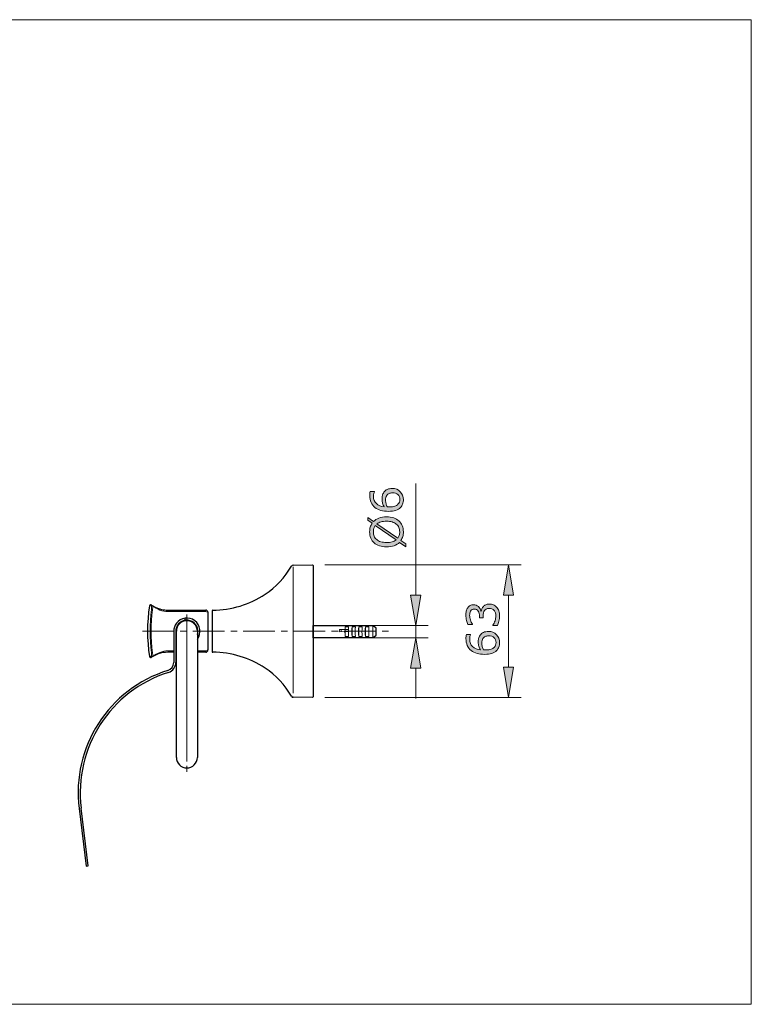
# Model space of a CAD drawing. Units: inches. Extents: x 5 to 63, y 5 to 46.9.
# Drawn here: x 34 to 63, y 5 to 44 of the extents above; entities that cross this region are included whole.
import ezdxf

# ---------------------------------------------------------------- set-up
doc = ezdxf.new("R2010")
doc.units = ezdxf.units.IN
doc.header["$MEASUREMENT"] = 0
doc.linetypes.add('CENTER', pattern=[2, 1.25, -0.25, 0.25, -0.25])
doc.layers.get('0').update_dxf_attribs({"lineweight": 13})
for name, color, linetype, lineweight in [('BENDA', 7, 'Continuous', 30), ('BIDANG', 7, 'Continuous', 13), ('CENTER', 7, 'CENTER', 13), ('SLD-0_0', 7, 'Continuous', 13), ('UKUR', 7, 'Continuous', 13)]:
    doc.layers.add(name, color=color, linetype=linetype, lineweight=lineweight)

msp = doc.modelspace()

# ---------------------------------------------------------------- hatches: boundary and pattern name
at = {"layer": 'UKUR'}
h = msp.add_hatch(color=256, dxfattribs=at)
h.dxf.hatch_style = 2
edge = h.paths.add_edge_path()
edge.add_spline(control_points=[(48.809, 25.45), (48.939, 25.45), (49.046, 25.407), (49.128, 25.321), (49.211, 25.235), (49.252, 25.13), (49.252, 25.005), (49.252, 24.942), (49.242, 24.885), (49.222, 24.833), (49.203, 24.781), (49.174, 24.736), (49.136, 24.696), (49.088, 24.647), (49.025, 24.608), (48.946, 24.582), (48.867, 24.555), (48.773, 24.541), (48.662, 24.541), (48.548, 24.541), (48.447, 24.554), (48.359, 24.578), (48.271, 24.603), (48.193, 24.642), (48.125, 24.695), (48.06, 24.745), (48.009, 24.811), (47.973, 24.891), (47.936, 24.971), (47.918, 25.064), (47.918, 25.17), (47.918, 25.204), (47.92, 25.232), (47.922, 25.255), (47.925, 25.278), (47.931, 25.301), (47.938, 25.325), (47.938, 25.325), (48.102, 25.325), (48.102, 25.325), (48.102, 25.325), (48.102, 25.316), (48.102, 25.316), (48.094, 25.3), (48.086, 25.276), (48.078, 25.244), (48.07, 25.211), (48.066, 25.178), (48.066, 25.144), (48.066, 25.02), (48.105, 24.922), (48.182, 24.848), (48.26, 24.775), (48.364, 24.732), (48.496, 24.72), (48.466, 24.768), (48.444, 24.816), (48.429, 24.863), (48.414, 24.909), (48.406, 24.964), (48.406, 25.025), (48.406, 25.08), (48.411, 25.128), (48.421, 25.17), (48.431, 25.211), (48.451, 25.254), (48.482, 25.297), (48.517, 25.348), (48.561, 25.386), (48.614, 25.412), (48.668, 25.437), (48.733, 25.45), (48.809, 25.45)], knot_values=[0, 0, 0, 0, 1, 1, 1, 2, 2, 2, 3, 3, 3, 4, 4, 4, 5, 5, 5, 6, 6, 6, 7, 7, 7, 8, 8, 8, 9, 9, 9, 10, 10, 10, 11, 11, 11, 12, 12, 12, 13, 13, 13, 14, 14, 14, 15, 15, 15, 16, 16, 16, 17, 17, 17, 18, 18, 18, 19, 19, 19, 20, 20, 20, 21, 21, 21, 22, 22, 22, 23, 23, 23, 24, 24, 24, 24], degree=3, periodic=0)
edge = h.paths.add_edge_path()
edge.add_spline(control_points=[(48.816, 25.275), (48.763, 25.275), (48.718, 25.267), (48.683, 25.251), (48.648, 25.235), (48.618, 25.209), (48.592, 25.173), (48.573, 25.147), (48.561, 25.118), (48.556, 25.085), (48.55, 25.053), (48.547, 25.02), (48.547, 24.985), (48.547, 24.936), (48.553, 24.89), (48.564, 24.848), (48.576, 24.807), (48.594, 24.763), (48.618, 24.719), (48.63, 24.718), (48.643, 24.717), (48.654, 24.716), (48.666, 24.716), (48.681, 24.716), (48.699, 24.716), (48.789, 24.716), (48.861, 24.725), (48.914, 24.744), (48.966, 24.763), (49.008, 24.788), (49.038, 24.821), (49.064, 24.847), (49.082, 24.876), (49.094, 24.907), (49.106, 24.937), (49.112, 24.971), (49.112, 25.007), (49.112, 25.09), (49.086, 25.156), (49.035, 25.204), (48.984, 25.251), (48.911, 25.275), (48.816, 25.275)], knot_values=[0, 0, 0, 0, 1, 1, 1, 2, 2, 2, 3, 3, 3, 4, 4, 4, 5, 5, 5, 6, 6, 6, 7, 7, 7, 8, 8, 8, 9, 9, 9, 10, 10, 10, 11, 11, 11, 12, 12, 12, 13, 13, 13, 14, 14, 14, 14], degree=3, periodic=0)
h = msp.add_hatch(color=256, dxfattribs=at)
h.dxf.hatch_style = 2
edge = h.paths.add_edge_path()
edge.add_spline(control_points=[(48.584, 24.325), (48.69, 24.325), (48.785, 24.311), (48.868, 24.283), (48.952, 24.254), (49.021, 24.215), (49.077, 24.163), (49.135, 24.111), (49.179, 24.048), (49.208, 23.976), (49.237, 23.904), (49.252, 23.821), (49.252, 23.729), (49.252, 23.663), (49.244, 23.601), (49.227, 23.543), (49.21, 23.486), (49.186, 23.434), (49.155, 23.389), (49.155, 23.389), (49.351, 23.252), (49.351, 23.252), (49.351, 23.252), (49.351, 23.138), (49.351, 23.138), (49.351, 23.138), (49.098, 23.315), (49.098, 23.315), (49.04, 23.256), (48.969, 23.212), (48.882, 23.181), (48.796, 23.149), (48.697, 23.134), (48.584, 23.134), (48.48, 23.134), (48.386, 23.148), (48.303, 23.175), (48.22, 23.203), (48.149, 23.243), (48.089, 23.296), (48.033, 23.346), (47.99, 23.409), (47.96, 23.484), (47.931, 23.559), (47.915, 23.641), (47.915, 23.729), (47.915, 23.797), (47.923, 23.859), (47.939, 23.914), (47.955, 23.97), (47.979, 24.021), (48.01, 24.069), (48.01, 24.069), (47.837, 24.191), (47.837, 24.191), (47.837, 24.191), (47.837, 24.304), (47.837, 24.304), (47.837, 24.304), (48.068, 24.143), (48.068, 24.143), (48.126, 24.201), (48.197, 24.246), (48.282, 24.278), (48.367, 24.309), (48.468, 24.325), (48.584, 24.325)], knot_values=[0, 0, 0, 0, 1, 1, 1, 2, 2, 2, 3, 3, 3, 4, 4, 4, 5, 5, 5, 6, 6, 6, 7, 7, 7, 8, 8, 8, 9, 9, 9, 10, 10, 10, 11, 11, 11, 12, 12, 12, 13, 13, 13, 14, 14, 14, 15, 15, 15, 16, 16, 16, 17, 17, 17, 18, 18, 18, 19, 19, 19, 20, 20, 20, 21, 21, 21, 22, 22, 22, 22], degree=3, periodic=0)
edge = h.paths.add_edge_path()
edge.add_spline(control_points=[(48.14, 23.98), (48.113, 23.947), (48.094, 23.91), (48.08, 23.869), (48.068, 23.827), (48.061, 23.781), (48.061, 23.73), (48.061, 23.667), (48.072, 23.609), (48.094, 23.558), (48.116, 23.506), (48.15, 23.461), (48.195, 23.423), (48.238, 23.387), (48.293, 23.358), (48.359, 23.338), (48.425, 23.318), (48.5, 23.309), (48.584, 23.309), (48.665, 23.309), (48.737, 23.317), (48.801, 23.334), (48.866, 23.351), (48.92, 23.376), (48.963, 23.409), (48.963, 23.409), (48.14, 23.98), (48.14, 23.98)], knot_values=[0, 0, 0, 0, 1, 1, 1, 2, 2, 2, 3, 3, 3, 4, 4, 4, 5, 5, 5, 6, 6, 6, 7, 7, 7, 8, 8, 8, 9, 9, 9, 9], degree=3, periodic=0)
edge = h.paths.add_edge_path()
edge.add_spline(control_points=[(48.584, 24.15), (48.504, 24.15), (48.431, 24.142), (48.366, 24.125), (48.301, 24.107), (48.246, 24.082), (48.203, 24.049), (48.203, 24.049), (49.028, 23.477), (49.028, 23.477), (49.054, 23.511), (49.073, 23.549), (49.086, 23.591), (49.1, 23.633), (49.106, 23.679), (49.106, 23.73), (49.106, 23.793), (49.095, 23.851), (49.072, 23.903), (49.049, 23.956), (49.015, 24), (48.972, 24.036), (48.925, 24.074), (48.869, 24.103), (48.804, 24.122), (48.74, 24.141), (48.666, 24.15), (48.584, 24.15)], knot_values=[0, 0, 0, 0, 1, 1, 1, 2, 2, 2, 3, 3, 3, 4, 4, 4, 5, 5, 5, 6, 6, 6, 7, 7, 7, 8, 8, 8, 9, 9, 9, 9], degree=3, periodic=0)
h = msp.add_hatch(color=256, dxfattribs=at)
h.dxf.hatch_style = 2
h.paths.add_polyline_path([(53.223, 21.22), (53.623, 21.22), (53.423, 22.42)])
h = msp.add_hatch(color=256, dxfattribs=at)
h.dxf.hatch_style = 2
h.paths.add_polyline_path([(49.539, 21.226), (49.939, 21.226), (49.739, 20.026)])
h = msp.add_hatch(color=256, dxfattribs=at)
h.dxf.hatch_style = 2
edge = h.paths.add_edge_path()
edge.add_spline(control_points=[(52.421, 20.775), (52.445, 20.803), (52.476, 20.826), (52.514, 20.844), (52.551, 20.861), (52.599, 20.87), (52.659, 20.87), (52.717, 20.87), (52.771, 20.86), (52.82, 20.839), (52.868, 20.817), (52.911, 20.787), (52.947, 20.749), (52.988, 20.706), (53.017, 20.655), (53.037, 20.597), (53.056, 20.538), (53.065, 20.475), (53.065, 20.405), (53.065, 20.334), (53.057, 20.264), (53.04, 20.195), (53.023, 20.126), (53.005, 20.069), (52.984, 20.025), (52.984, 20.025), (52.804, 20.025), (52.804, 20.025), (52.804, 20.025), (52.804, 20.038), (52.804, 20.038), (52.836, 20.087), (52.863, 20.144), (52.884, 20.21), (52.906, 20.276), (52.916, 20.34), (52.916, 20.402), (52.916, 20.438), (52.91, 20.476), (52.898, 20.517), (52.886, 20.558), (52.868, 20.591), (52.845, 20.616), (52.82, 20.642), (52.792, 20.662), (52.761, 20.675), (52.731, 20.688), (52.692, 20.695), (52.646, 20.695), (52.6, 20.695), (52.562, 20.687), (52.532, 20.673), (52.502, 20.658), (52.478, 20.637), (52.461, 20.612), (52.443, 20.586), (52.431, 20.555), (52.424, 20.518), (52.417, 20.481), (52.414, 20.441), (52.414, 20.399), (52.414, 20.399), (52.414, 20.321), (52.414, 20.321), (52.414, 20.321), (52.271, 20.321), (52.271, 20.321), (52.271, 20.321), (52.271, 20.382), (52.271, 20.382), (52.271, 20.469), (52.253, 20.539), (52.216, 20.591), (52.18, 20.643), (52.126, 20.669), (52.056, 20.669), (52.025, 20.669), (51.998, 20.662), (51.975, 20.649), (51.952, 20.635), (51.932, 20.618), (51.918, 20.594), (51.903, 20.569), (51.892, 20.542), (51.887, 20.515), (51.881, 20.486), (51.878, 20.454), (51.878, 20.419), (51.878, 20.364), (51.888, 20.306), (51.907, 20.245), (51.927, 20.183), (51.954, 20.125), (51.99, 20.071), (51.99, 20.071), (51.99, 20.062), (51.99, 20.062), (51.99, 20.062), (51.81, 20.062), (51.81, 20.062), (51.79, 20.103), (51.771, 20.157), (51.754, 20.225), (51.737, 20.294), (51.729, 20.359), (51.729, 20.423), (51.729, 20.486), (51.735, 20.541), (51.746, 20.589), (51.758, 20.636), (51.776, 20.68), (51.801, 20.718), (51.829, 20.759), (51.862, 20.79), (51.901, 20.812), (51.94, 20.833), (51.986, 20.844), (52.038, 20.844), (52.109, 20.844), (52.171, 20.819), (52.225, 20.768), (52.278, 20.718), (52.311, 20.659), (52.325, 20.59), (52.325, 20.59), (52.337, 20.59), (52.337, 20.59), (52.342, 20.618), (52.351, 20.649), (52.366, 20.685), (52.381, 20.721), (52.399, 20.751), (52.421, 20.775)], knot_values=[0, 0, 0, 0, 1, 1, 1, 2, 2, 2, 3, 3, 3, 4, 4, 4, 5, 5, 5, 6, 6, 6, 7, 7, 7, 8, 8, 8, 9, 9, 9, 10, 10, 10, 11, 11, 11, 12, 12, 12, 13, 13, 13, 14, 14, 14, 15, 15, 15, 16, 16, 16, 17, 17, 17, 18, 18, 18, 19, 19, 19, 20, 20, 20, 21, 21, 21, 22, 22, 22, 23, 23, 23, 24, 24, 24, 25, 25, 25, 26, 26, 26, 27, 27, 27, 28, 28, 28, 29, 29, 29, 30, 30, 30, 31, 31, 31, 32, 32, 32, 33, 33, 33, 34, 34, 34, 35, 35, 35, 36, 36, 36, 37, 37, 37, 38, 38, 38, 39, 39, 39, 40, 40, 40, 41, 41, 41, 42, 42, 42, 43, 43, 43, 44, 44, 44, 44], degree=3, periodic=0)
h = msp.add_hatch(color=256, dxfattribs=at)
h.dxf.hatch_style = 2
h.paths.add_polyline_path([(49.539, 18.326), (49.939, 18.326), (49.739, 19.526)])
h = msp.add_hatch(color=256, dxfattribs=at)
h.dxf.hatch_style = 2
edge = h.paths.add_edge_path()
edge.add_spline(control_points=[(52.622, 19.786), (52.753, 19.786), (52.859, 19.742), (52.942, 19.657), (53.024, 19.571), (53.065, 19.465), (53.065, 19.341), (53.065, 19.278), (53.056, 19.22), (53.036, 19.169), (53.017, 19.117), (52.988, 19.071), (52.949, 19.031), (52.901, 18.982), (52.838, 18.944), (52.76, 18.917), (52.681, 18.891), (52.586, 18.877), (52.475, 18.877), (52.361, 18.877), (52.26, 18.889), (52.173, 18.914), (52.085, 18.938), (52.006, 18.977), (51.938, 19.031), (51.873, 19.081), (51.823, 19.146), (51.786, 19.226), (51.75, 19.306), (51.732, 19.399), (51.732, 19.505), (51.732, 19.539), (51.733, 19.568), (51.736, 19.591), (51.739, 19.614), (51.744, 19.637), (51.751, 19.66), (51.751, 19.66), (51.916, 19.66), (51.916, 19.66), (51.916, 19.66), (51.916, 19.652), (51.916, 19.652), (51.907, 19.636), (51.899, 19.612), (51.891, 19.579), (51.883, 19.547), (51.88, 19.514), (51.88, 19.48), (51.88, 19.356), (51.918, 19.257), (51.995, 19.184), (52.073, 19.111), (52.177, 19.068), (52.309, 19.056), (52.279, 19.104), (52.257, 19.151), (52.242, 19.198), (52.227, 19.245), (52.219, 19.299), (52.219, 19.361), (52.219, 19.415), (52.224, 19.463), (52.234, 19.505), (52.244, 19.547), (52.265, 19.59), (52.295, 19.633), (52.33, 19.684), (52.374, 19.722), (52.428, 19.747), (52.481, 19.773), (52.546, 19.786), (52.622, 19.786)], knot_values=[0, 0, 0, 0, 1, 1, 1, 2, 2, 2, 3, 3, 3, 4, 4, 4, 5, 5, 5, 6, 6, 6, 7, 7, 7, 8, 8, 8, 9, 9, 9, 10, 10, 10, 11, 11, 11, 12, 12, 12, 13, 13, 13, 14, 14, 14, 15, 15, 15, 16, 16, 16, 17, 17, 17, 18, 18, 18, 19, 19, 19, 20, 20, 20, 21, 21, 21, 22, 22, 22, 23, 23, 23, 24, 24, 24, 24], degree=3, periodic=0)
edge = h.paths.add_edge_path()
edge.add_spline(control_points=[(52.629, 19.611), (52.576, 19.611), (52.532, 19.603), (52.497, 19.587), (52.462, 19.571), (52.431, 19.545), (52.405, 19.509), (52.387, 19.483), (52.375, 19.453), (52.369, 19.421), (52.363, 19.389), (52.361, 19.355), (52.361, 19.32), (52.361, 19.271), (52.366, 19.226), (52.378, 19.184), (52.389, 19.142), (52.407, 19.099), (52.431, 19.055), (52.444, 19.053), (52.456, 19.053), (52.468, 19.052), (52.479, 19.051), (52.494, 19.051), (52.512, 19.051), (52.603, 19.051), (52.674, 19.061), (52.727, 19.079), (52.78, 19.098), (52.821, 19.124), (52.852, 19.156), (52.877, 19.183), (52.895, 19.211), (52.907, 19.242), (52.919, 19.273), (52.925, 19.306), (52.925, 19.343), (52.925, 19.426), (52.899, 19.491), (52.848, 19.539), (52.798, 19.587), (52.725, 19.611), (52.629, 19.611)], knot_values=[0, 0, 0, 0, 1, 1, 1, 2, 2, 2, 3, 3, 3, 4, 4, 4, 5, 5, 5, 6, 6, 6, 7, 7, 7, 8, 8, 8, 9, 9, 9, 10, 10, 10, 11, 11, 11, 12, 12, 12, 13, 13, 13, 14, 14, 14, 14], degree=3, periodic=0)
h = msp.add_hatch(color=256, dxfattribs=at)
h.dxf.hatch_style = 2
h.paths.add_polyline_path([(53.223, 18.371), (53.623, 18.371), (53.423, 17.171)])

# ---------------------------------------------------------------- linework, layer by layer
msp.add_line((44.878, 22.35), (44.878, 17.344))
at = {"layer": 'BENDA'}
for p, q in [((44.885, 22.413), (45.644, 22.42)), ((45.67, 22.395), (45.67, 17.196)), ((39.265, 20.83), (39.325, 20.797)), ((39.325, 20.797), (39.419, 20.743)), ((39.92, 20.629), (41.42, 20.629)), ((40.586, 20.31), (40.586, 20.225)), ((41.503, 20.546), (41.503, 19.054)), ((41.67, 20.604), (41.67, 18.987)), ((45.67, 19.796), (45.674, 20.026)), ((45.674, 20.026), (46.29, 20.026)), ((46.29, 20.026), (46.29, 20.022)), ((46.29, 20.022), (48.036, 20.022)), ((48.036, 20.022), (48.148, 19.951)), ((40.149, 19.796), (40.149, 18.56)), ((40.232, 19.792), (40.232, 18.56)), ((40.253, 14.795), (40.253, 19.796)), ((41.087, 19.796), (41.087, 14.795)), ((45.674, 19.526), (45.67, 19.796)), ((46.29, 19.526), (45.674, 19.526)), ((46.29, 19.531), (46.29, 19.526)), ((48.036, 19.531), (46.29, 19.531)), ((48.148, 19.602), (48.036, 19.531)), ((39.231, 18.754), (39.242, 18.754)), ((39.325, 18.793), (39.267, 18.762)), ((40.149, 18.962), (39.92, 18.962)), ((41.42, 18.962), (41.087, 18.962)), ((45.644, 17.171), (44.885, 17.177)), ((36.395, 12.774), (36.675, 10.491)), ((36.758, 10.501), (36.478, 12.784)), ((36.675, 10.491), (36.758, 10.501))]:
    msp.add_line(p, q, dxfattribs=at)
for points in [[(43.771, 21.259), (44.201, 21.544), (44.557, 21.925), (44.813, 22.372)], [(44.885, 22.413), (44.855, 22.413), (44.828, 22.397), (44.813, 22.372)], [(45.67, 22.395), (45.67, 22.409), (45.659, 22.42), (45.645, 22.42)], [(41.695, 20.629), (42.434, 20.631), (43.156, 20.85), (43.771, 21.259)], [(39.189, 20.802), (39.085, 20.135), (39.085, 19.456), (39.189, 18.789)], [(39.231, 20.837), (39.21, 20.837), (39.193, 20.822), (39.189, 20.802)], [(39.265, 20.83), (39.258, 20.835), (39.25, 20.837), (39.241, 20.837)], [(39.419, 20.743), (39.576, 20.669), (39.746, 20.63), (39.92, 20.629)], [(40.983, 20.212), (40.752, 20.385), (40.426, 20.338), (40.253, 20.108)], [(41.503, 20.546), (41.503, 20.591), (41.466, 20.629), (41.42, 20.629)], [(41.695, 20.629), (41.681, 20.629), (41.67, 20.618), (41.67, 20.604)], [(40.253, 20.108), (40.184, 20.016), (40.148, 19.904), (40.149, 19.79)], [(40.253, 19.929), (40.239, 19.885), (40.232, 19.839), (40.232, 19.792)], [(41.087, 19.483), (41.259, 19.713), (41.212, 20.039), (40.983, 20.212)], [(48.167, 19.915), (48.167, 19.93), (48.16, 19.943), (48.148, 19.951)], [(48.167, 19.637), (48.17, 19.73), (48.17, 19.823), (48.167, 19.915)], [(48.148, 19.602), (48.16, 19.609), (48.167, 19.623), (48.167, 19.637)], [(39.189, 18.789), (39.193, 18.769), (39.21, 18.754), (39.231, 18.754)], [(39.241, 18.754), (39.25, 18.754), (39.259, 18.757), (39.267, 18.762)], [(39.527, 18.893), (39.456, 18.867), (39.388, 18.834), (39.325, 18.793)], [(39.92, 18.962), (39.786, 18.963), (39.653, 18.939), (39.527, 18.893)], [(41.42, 18.962), (41.466, 18.962), (41.504, 19), (41.503, 19.047)], [(41.503, 19.047), (41.503, 19.049), (41.503, 19.052), (41.503, 19.054)], [(41.67, 18.987), (41.67, 18.974), (41.681, 18.962), (41.695, 18.962)], [(41.67, 18.987), (41.67, 18.974), (41.681, 18.962), (41.695, 18.962)], [(43.771, 18.332), (43.156, 18.741), (42.434, 18.96), (41.695, 18.962)], [(39.916, 18.242), (40.054, 18.286), (40.149, 18.415), (40.149, 18.56)], [(39.941, 18.163), (40.114, 18.217), (40.232, 18.378), (40.232, 18.56)], [(44.813, 17.219), (44.557, 17.666), (44.201, 18.047), (43.771, 18.332)], [(39.916, 18.242), (37.577, 17.507), (36.096, 15.207), (36.395, 12.774)], [(39.941, 18.163), (37.64, 17.439), (36.184, 15.177), (36.478, 12.784)], [(44.813, 17.219), (44.828, 17.193), (44.855, 17.178), (44.885, 17.177)], [(45.644, 17.171), (45.659, 17.17), (45.67, 17.182), (45.67, 17.196)]]:
    msp.add_open_spline(points, degree=3, dxfattribs=at)
for points in [[(41.087, 19.662), (41.16, 19.892), (41.033, 20.138), (40.803, 20.212), (40.573, 20.286), (40.327, 20.159), (40.253, 19.929)], [(41.087, 19.796), (41.087, 20.026), (40.9, 20.212), (40.67, 20.212), (40.44, 20.212), (40.253, 20.026), (40.253, 19.796)], [(40.253, 14.795), (40.253, 14.565), (40.44, 14.379), (40.67, 14.379), (40.9, 14.379), (41.087, 14.565), (41.087, 14.795)]]:
    msp.add_open_spline(points, degree=3, knots=[0, 0, 0, 0, 1, 1, 1, 2, 2, 2, 2], dxfattribs=at)
at = {"layer": 'BIDANG'}
for p, q in [((5.043, 44.017), (63.043, 44.017)), ((63.043, 44.017), (63.043, 5.017)), ((39.263, 20.795), (39.215, 20.822)), ((41.42, 20.571), (39.92, 20.571)), ((46.95, 19.965), (46.95, 19.587)), ((47.081, 19.965), (46.95, 19.965)), ((47.217, 19.965), (47.348, 19.965)), ((47.217, 19.587), (47.217, 19.965)), ((47.484, 19.965), (47.484, 19.587)), ((47.615, 19.965), (47.484, 19.965)), ((47.75, 19.965), (47.881, 19.965)), ((47.75, 19.587), (47.75, 19.965)), ((48.036, 20.022), (48.036, 19.531)), ((46.714, 19.86), (46.712, 19.776)), ((46.712, 19.776), (47.078, 19.778)), ((47.09, 19.86), (46.714, 19.86)), ((46.784, 19.86), (46.784, 19.777)), ((46.95, 19.587), (47.081, 19.587)), ((47.348, 19.587), (47.217, 19.587)), ((47.484, 19.587), (47.615, 19.587)), ((47.881, 19.587), (47.75, 19.587)), ((39.258, 18.801), (39.217, 18.775)), ((40.149, 19.02), (39.92, 19.02)), ((41.42, 19.02), (41.087, 19.02)), ((5.043, 5.017), (63.043, 5.017))]:
    msp.add_line(p, q, dxfattribs=at)
for points in [[(39.274, 20.762), (39.273, 20.773), (39.27, 20.785), (39.263, 20.795)], [(39.267, 20.652), (39.272, 20.688), (39.275, 20.725), (39.274, 20.762)], [(39.31, 20.648), (39.312, 20.669), (39.314, 20.69), (39.315, 20.711)], [(39.315, 20.711), (39.317, 20.735), (39.319, 20.76), (39.317, 20.785)], [(39.325, 20.797), (39.492, 20.657), (39.702, 20.577), (39.92, 20.571)], [(39.267, 20.652), (39.192, 20.084), (39.192, 19.508), (39.267, 18.939)], [(39.31, 20.648), (39.238, 20.082), (39.238, 19.509), (39.31, 18.943)], [(41.487, 20.555), (41.467, 20.567), (41.443, 20.572), (41.42, 20.571)], [(41.503, 20.528), (41.502, 20.539), (41.497, 20.549), (41.487, 20.555)], [(46.95, 19.965), (46.932, 19.84), (46.932, 19.712), (46.95, 19.587)], [(47.081, 19.965), (47.077, 19.839), (47.077, 19.713), (47.081, 19.587)], [(47.217, 19.965), (47.198, 19.84), (47.198, 19.712), (47.217, 19.587)], [(47.348, 19.965), (47.344, 19.839), (47.344, 19.713), (47.348, 19.587)], [(47.484, 19.965), (47.465, 19.84), (47.465, 19.712), (47.484, 19.587)], [(47.615, 19.965), (47.61, 19.839), (47.61, 19.713), (47.615, 19.587)], [(47.75, 19.965), (47.731, 19.84), (47.731, 19.712), (47.75, 19.587)], [(47.881, 19.965), (47.877, 19.839), (47.877, 19.713), (47.881, 19.587)], [(39.258, 18.801), (39.268, 18.813), (39.273, 18.827), (39.273, 18.842)], [(39.273, 18.842), (39.273, 18.874), (39.271, 18.907), (39.267, 18.939)], [(39.315, 18.88), (39.314, 18.901), (39.312, 18.922), (39.31, 18.943)], [(39.315, 18.806), (39.316, 18.831), (39.316, 18.855), (39.315, 18.88)], [(39.92, 19.02), (39.702, 19.013), (39.492, 18.934), (39.325, 18.794)], [(41.42, 19.02), (41.443, 19.019), (41.467, 19.025), (41.487, 19.036)], [(41.487, 19.036), (41.497, 19.042), (41.502, 19.052), (41.503, 19.063)]]:
    msp.add_open_spline(points, degree=3, dxfattribs=at)
at = {"layer": 'CENTER'}
for p, q in [((40.67, 20.459), (40.67, 14.22)), ((38.908, 19.796), (48.814, 19.796))]:
    msp.add_line(p, q, dxfattribs=at)
at = {"layer": 'SLD-0_0'}
for p, q in [((40.67, 20.459), (40.67, 18.545)), ((40.67, 16.046), (40.67, 18.545)), ((40.67, 16.046), (40.67, 14.629))]:
    msp.add_line(p, q, dxfattribs=at)
at = {"layer": 'UKUR'}
for p, q in [((49.739, 21.226), (49.739, 25.64)), ((45.644, 22.42), (45.644, 22.42)), ((46.145, 22.42), (53.923, 22.42)), ((53.423, 22.42), (53.223, 21.22)), ((53.623, 21.22), (53.423, 22.42)), ((49.539, 21.226), (49.939, 21.226)), ((49.739, 20.026), (49.539, 21.226)), ((49.939, 21.226), (49.739, 20.026)), ((53.223, 21.22), (53.623, 21.22)), ((53.423, 21.22), (53.423, 18.371)), ((46.29, 20.026), (46.29, 20.026)), ((46.791, 20.026), (50.239, 20.026)), ((49.739, 20.026), (49.739, 20.026)), ((49.739, 19.526), (49.739, 20.026)), ((46.29, 19.526), (46.29, 19.526)), ((46.791, 19.526), (50.239, 19.526)), ((49.739, 19.526), (49.539, 18.326)), ((49.939, 18.326), (49.739, 19.526)), ((53.223, 18.371), (53.623, 18.371)), ((53.423, 17.171), (53.223, 18.371)), ((53.623, 18.371), (53.423, 17.171)), ((49.539, 18.326), (49.939, 18.326)), ((49.739, 18.326), (49.739, 17.126)), ((45.645, 17.171), (45.645, 17.171)), ((46.145, 17.171), (53.923, 17.171)), ((53.423, 17.171), (53.423, 17.171))]:
    msp.add_line(p, q, dxfattribs=at)
for points, knots in [([(48.809, 25.45), (48.939, 25.45), (49.046, 25.407), (49.128, 25.321), (49.211, 25.235), (49.252, 25.13), (49.252, 25.005), (49.252, 24.942), (49.242, 24.885), (49.222, 24.833), (49.203, 24.781), (49.174, 24.736), (49.136, 24.696), (49.088, 24.647), (49.025, 24.608), (48.946, 24.582), (48.867, 24.555), (48.773, 24.541), (48.662, 24.541), (48.548, 24.541), (48.447, 24.554), (48.359, 24.578), (48.271, 24.603), (48.193, 24.642), (48.125, 24.695), (48.06, 24.745), (48.009, 24.811), (47.973, 24.891), (47.936, 24.971), (47.918, 25.064), (47.918, 25.17), (47.918, 25.204), (47.92, 25.232), (47.922, 25.255), (47.925, 25.278), (47.931, 25.301), (47.938, 25.325), (47.938, 25.325), (48.102, 25.325), (48.102, 25.325), (48.102, 25.325), (48.102, 25.316), (48.102, 25.316), (48.094, 25.3), (48.086, 25.276), (48.078, 25.244), (48.07, 25.211), (48.066, 25.178), (48.066, 25.144), (48.066, 25.02), (48.105, 24.922), (48.182, 24.848), (48.26, 24.775), (48.364, 24.732), (48.496, 24.72), (48.466, 24.768), (48.444, 24.816), (48.429, 24.863), (48.414, 24.909), (48.406, 24.964), (48.406, 25.025), (48.406, 25.08), (48.411, 25.128), (48.421, 25.17), (48.431, 25.211), (48.451, 25.254), (48.482, 25.297), (48.517, 25.348), (48.561, 25.386), (48.614, 25.412), (48.668, 25.437), (48.733, 25.45), (48.809, 25.45)], [0, 0, 0, 0, 1, 1, 1, 2, 2, 2, 3, 3, 3, 4, 4, 4, 5, 5, 5, 6, 6, 6, 7, 7, 7, 8, 8, 8, 9, 9, 9, 10, 10, 10, 11, 11, 11, 12, 12, 12, 13, 13, 13, 14, 14, 14, 15, 15, 15, 16, 16, 16, 17, 17, 17, 18, 18, 18, 19, 19, 19, 20, 20, 20, 21, 21, 21, 22, 22, 22, 23, 23, 23, 24, 24, 24, 24]), ([(48.816, 25.275), (48.763, 25.275), (48.718, 25.267), (48.683, 25.251), (48.648, 25.235), (48.618, 25.209), (48.592, 25.173), (48.573, 25.147), (48.561, 25.118), (48.556, 25.085), (48.55, 25.053), (48.547, 25.02), (48.547, 24.985), (48.547, 24.936), (48.553, 24.89), (48.564, 24.848), (48.576, 24.807), (48.594, 24.763), (48.618, 24.719), (48.63, 24.718), (48.643, 24.717), (48.654, 24.716), (48.666, 24.716), (48.681, 24.716), (48.699, 24.716), (48.789, 24.716), (48.861, 24.725), (48.914, 24.744), (48.966, 24.763), (49.008, 24.788), (49.038, 24.821), (49.064, 24.847), (49.082, 24.876), (49.094, 24.907), (49.106, 24.937), (49.112, 24.971), (49.112, 25.007), (49.112, 25.09), (49.086, 25.156), (49.035, 25.204), (48.984, 25.251), (48.911, 25.275), (48.816, 25.275)], [0, 0, 0, 0, 1, 1, 1, 2, 2, 2, 3, 3, 3, 4, 4, 4, 5, 5, 5, 6, 6, 6, 7, 7, 7, 8, 8, 8, 9, 9, 9, 10, 10, 10, 11, 11, 11, 12, 12, 12, 13, 13, 13, 14, 14, 14, 14]), ([(48.584, 24.325), (48.69, 24.325), (48.785, 24.311), (48.868, 24.283), (48.952, 24.254), (49.021, 24.215), (49.077, 24.163), (49.135, 24.111), (49.179, 24.048), (49.208, 23.976), (49.237, 23.904), (49.252, 23.821), (49.252, 23.729), (49.252, 23.663), (49.244, 23.601), (49.227, 23.543), (49.21, 23.486), (49.186, 23.434), (49.155, 23.389), (49.155, 23.389), (49.351, 23.252), (49.351, 23.252), (49.351, 23.252), (49.351, 23.138), (49.351, 23.138), (49.351, 23.138), (49.098, 23.315), (49.098, 23.315), (49.04, 23.256), (48.969, 23.212), (48.882, 23.181), (48.796, 23.149), (48.697, 23.134), (48.584, 23.134), (48.48, 23.134), (48.386, 23.148), (48.303, 23.175), (48.22, 23.203), (48.149, 23.243), (48.089, 23.296), (48.033, 23.346), (47.99, 23.409), (47.96, 23.484), (47.931, 23.559), (47.915, 23.641), (47.915, 23.729), (47.915, 23.797), (47.923, 23.859), (47.939, 23.914), (47.955, 23.97), (47.979, 24.021), (48.01, 24.069), (48.01, 24.069), (47.837, 24.191), (47.837, 24.191), (47.837, 24.191), (47.837, 24.304), (47.837, 24.304), (47.837, 24.304), (48.068, 24.143), (48.068, 24.143), (48.126, 24.201), (48.197, 24.246), (48.282, 24.278), (48.367, 24.309), (48.468, 24.325), (48.584, 24.325)], [0, 0, 0, 0, 1, 1, 1, 2, 2, 2, 3, 3, 3, 4, 4, 4, 5, 5, 5, 6, 6, 6, 7, 7, 7, 8, 8, 8, 9, 9, 9, 10, 10, 10, 11, 11, 11, 12, 12, 12, 13, 13, 13, 14, 14, 14, 15, 15, 15, 16, 16, 16, 17, 17, 17, 18, 18, 18, 19, 19, 19, 20, 20, 20, 21, 21, 21, 22, 22, 22, 22]), ([(48.14, 23.98), (48.113, 23.947), (48.094, 23.91), (48.08, 23.869), (48.068, 23.827), (48.061, 23.781), (48.061, 23.73), (48.061, 23.667), (48.072, 23.609), (48.094, 23.558), (48.116, 23.506), (48.15, 23.461), (48.195, 23.423), (48.238, 23.387), (48.293, 23.358), (48.359, 23.338), (48.425, 23.318), (48.5, 23.309), (48.584, 23.309), (48.665, 23.309), (48.737, 23.317), (48.801, 23.334), (48.866, 23.351), (48.92, 23.376), (48.963, 23.409), (48.963, 23.409), (48.14, 23.98), (48.14, 23.98)], [0, 0, 0, 0, 1, 1, 1, 2, 2, 2, 3, 3, 3, 4, 4, 4, 5, 5, 5, 6, 6, 6, 7, 7, 7, 8, 8, 8, 9, 9, 9, 9]), ([(48.584, 24.15), (48.504, 24.15), (48.431, 24.142), (48.366, 24.125), (48.301, 24.107), (48.246, 24.082), (48.203, 24.049), (48.203, 24.049), (49.028, 23.477), (49.028, 23.477), (49.054, 23.511), (49.073, 23.549), (49.086, 23.591), (49.1, 23.633), (49.106, 23.679), (49.106, 23.73), (49.106, 23.793), (49.095, 23.851), (49.072, 23.903), (49.049, 23.956), (49.015, 24), (48.972, 24.036), (48.925, 24.074), (48.869, 24.103), (48.804, 24.122), (48.74, 24.141), (48.666, 24.15), (48.584, 24.15)], [0, 0, 0, 0, 1, 1, 1, 2, 2, 2, 3, 3, 3, 4, 4, 4, 5, 5, 5, 6, 6, 6, 7, 7, 7, 8, 8, 8, 9, 9, 9, 9]), ([(52.421, 20.775), (52.445, 20.803), (52.476, 20.826), (52.514, 20.844), (52.551, 20.861), (52.599, 20.87), (52.659, 20.87), (52.717, 20.87), (52.771, 20.86), (52.82, 20.839), (52.868, 20.817), (52.911, 20.787), (52.947, 20.749), (52.988, 20.706), (53.017, 20.655), (53.037, 20.597), (53.056, 20.538), (53.065, 20.475), (53.065, 20.405), (53.065, 20.334), (53.057, 20.264), (53.04, 20.195), (53.023, 20.126), (53.005, 20.069), (52.984, 20.025), (52.984, 20.025), (52.804, 20.025), (52.804, 20.025), (52.804, 20.025), (52.804, 20.038), (52.804, 20.038), (52.836, 20.087), (52.863, 20.144), (52.884, 20.21), (52.906, 20.276), (52.916, 20.34), (52.916, 20.402), (52.916, 20.438), (52.91, 20.476), (52.898, 20.517), (52.886, 20.558), (52.868, 20.591), (52.845, 20.616), (52.82, 20.642), (52.792, 20.662), (52.761, 20.675), (52.731, 20.688), (52.692, 20.695), (52.646, 20.695), (52.6, 20.695), (52.562, 20.687), (52.532, 20.673), (52.502, 20.658), (52.478, 20.637), (52.461, 20.612), (52.443, 20.586), (52.431, 20.555), (52.424, 20.518), (52.417, 20.481), (52.414, 20.441), (52.414, 20.399), (52.414, 20.399), (52.414, 20.321), (52.414, 20.321), (52.414, 20.321), (52.271, 20.321), (52.271, 20.321), (52.271, 20.321), (52.271, 20.382), (52.271, 20.382), (52.271, 20.469), (52.253, 20.539), (52.216, 20.591), (52.18, 20.643), (52.126, 20.669), (52.056, 20.669), (52.025, 20.669), (51.998, 20.662), (51.975, 20.649), (51.952, 20.635), (51.932, 20.618), (51.918, 20.594), (51.903, 20.569), (51.892, 20.542), (51.887, 20.515), (51.881, 20.486), (51.878, 20.454), (51.878, 20.419), (51.878, 20.364), (51.888, 20.306), (51.907, 20.245), (51.927, 20.183), (51.954, 20.125), (51.99, 20.071), (51.99, 20.071), (51.99, 20.062), (51.99, 20.062), (51.99, 20.062), (51.81, 20.062), (51.81, 20.062), (51.79, 20.103), (51.771, 20.157), (51.754, 20.225), (51.737, 20.294), (51.729, 20.359), (51.729, 20.423), (51.729, 20.486), (51.735, 20.541), (51.746, 20.589), (51.758, 20.636), (51.776, 20.68), (51.801, 20.718), (51.829, 20.759), (51.862, 20.79), (51.901, 20.812), (51.94, 20.833), (51.986, 20.844), (52.038, 20.844), (52.109, 20.844), (52.171, 20.819), (52.225, 20.768), (52.278, 20.718), (52.311, 20.659), (52.325, 20.59), (52.325, 20.59), (52.337, 20.59), (52.337, 20.59), (52.342, 20.618), (52.351, 20.649), (52.366, 20.685), (52.381, 20.721), (52.399, 20.751), (52.421, 20.775)], [0, 0, 0, 0, 1, 1, 1, 2, 2, 2, 3, 3, 3, 4, 4, 4, 5, 5, 5, 6, 6, 6, 7, 7, 7, 8, 8, 8, 9, 9, 9, 10, 10, 10, 11, 11, 11, 12, 12, 12, 13, 13, 13, 14, 14, 14, 15, 15, 15, 16, 16, 16, 17, 17, 17, 18, 18, 18, 19, 19, 19, 20, 20, 20, 21, 21, 21, 22, 22, 22, 23, 23, 23, 24, 24, 24, 25, 25, 25, 26, 26, 26, 27, 27, 27, 28, 28, 28, 29, 29, 29, 30, 30, 30, 31, 31, 31, 32, 32, 32, 33, 33, 33, 34, 34, 34, 35, 35, 35, 36, 36, 36, 37, 37, 37, 38, 38, 38, 39, 39, 39, 40, 40, 40, 41, 41, 41, 42, 42, 42, 43, 43, 43, 44, 44, 44, 44]), ([(52.622, 19.786), (52.753, 19.786), (52.859, 19.742), (52.942, 19.657), (53.024, 19.571), (53.065, 19.465), (53.065, 19.341), (53.065, 19.278), (53.056, 19.22), (53.036, 19.169), (53.017, 19.117), (52.988, 19.071), (52.949, 19.031), (52.901, 18.982), (52.838, 18.944), (52.76, 18.917), (52.681, 18.891), (52.586, 18.877), (52.475, 18.877), (52.361, 18.877), (52.26, 18.889), (52.173, 18.914), (52.085, 18.938), (52.006, 18.977), (51.938, 19.031), (51.873, 19.081), (51.823, 19.146), (51.786, 19.226), (51.75, 19.306), (51.732, 19.399), (51.732, 19.505), (51.732, 19.539), (51.733, 19.568), (51.736, 19.591), (51.739, 19.614), (51.744, 19.637), (51.751, 19.66), (51.751, 19.66), (51.916, 19.66), (51.916, 19.66), (51.916, 19.66), (51.916, 19.652), (51.916, 19.652), (51.907, 19.636), (51.899, 19.612), (51.891, 19.579), (51.883, 19.547), (51.88, 19.514), (51.88, 19.48), (51.88, 19.356), (51.918, 19.257), (51.995, 19.184), (52.073, 19.111), (52.177, 19.068), (52.309, 19.056), (52.279, 19.104), (52.257, 19.151), (52.242, 19.198), (52.227, 19.245), (52.219, 19.299), (52.219, 19.361), (52.219, 19.415), (52.224, 19.463), (52.234, 19.505), (52.244, 19.547), (52.265, 19.59), (52.295, 19.633), (52.33, 19.684), (52.374, 19.722), (52.428, 19.747), (52.481, 19.773), (52.546, 19.786), (52.622, 19.786)], [0, 0, 0, 0, 1, 1, 1, 2, 2, 2, 3, 3, 3, 4, 4, 4, 5, 5, 5, 6, 6, 6, 7, 7, 7, 8, 8, 8, 9, 9, 9, 10, 10, 10, 11, 11, 11, 12, 12, 12, 13, 13, 13, 14, 14, 14, 15, 15, 15, 16, 16, 16, 17, 17, 17, 18, 18, 18, 19, 19, 19, 20, 20, 20, 21, 21, 21, 22, 22, 22, 23, 23, 23, 24, 24, 24, 24]), ([(52.629, 19.611), (52.576, 19.611), (52.532, 19.603), (52.497, 19.587), (52.462, 19.571), (52.431, 19.545), (52.405, 19.509), (52.387, 19.483), (52.375, 19.453), (52.369, 19.421), (52.363, 19.389), (52.361, 19.355), (52.361, 19.32), (52.361, 19.271), (52.366, 19.226), (52.378, 19.184), (52.389, 19.142), (52.407, 19.099), (52.431, 19.055), (52.444, 19.053), (52.456, 19.053), (52.468, 19.052), (52.479, 19.051), (52.494, 19.051), (52.512, 19.051), (52.603, 19.051), (52.674, 19.061), (52.727, 19.079), (52.78, 19.098), (52.821, 19.124), (52.852, 19.156), (52.877, 19.183), (52.895, 19.211), (52.907, 19.242), (52.919, 19.273), (52.925, 19.306), (52.925, 19.343), (52.925, 19.426), (52.899, 19.491), (52.848, 19.539), (52.798, 19.587), (52.725, 19.611), (52.629, 19.611)], [0, 0, 0, 0, 1, 1, 1, 2, 2, 2, 3, 3, 3, 4, 4, 4, 5, 5, 5, 6, 6, 6, 7, 7, 7, 8, 8, 8, 9, 9, 9, 10, 10, 10, 11, 11, 11, 12, 12, 12, 13, 13, 13, 14, 14, 14, 14])]:
    msp.add_open_spline(points, degree=3, knots=knots, dxfattribs=at)

doc.saveas('drawing.dxf')
